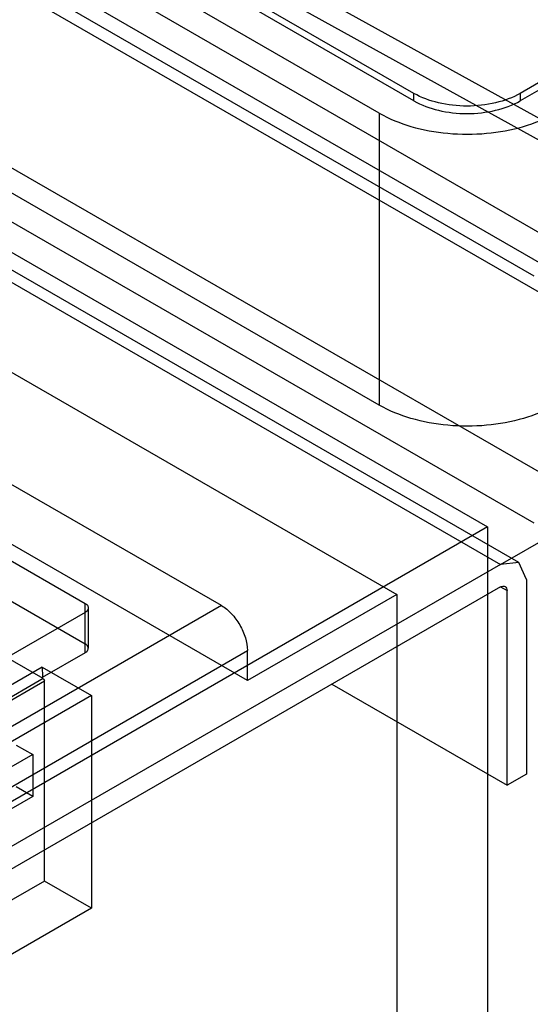
# Model space of a CAD drawing. Units: millimetres. Extents: x 121 to 942, y 410 to 1074.
# Drawn here: x 801 to 829, y 865 to 918 of the extents above; entities that cross this region are included whole.
import ezdxf

# ---------------------------------------------------------------- set-up
doc = ezdxf.new("R2010")
doc.units = ezdxf.units.MM
doc.header["$LTSCALE"] = 96.495443
doc.layers.get('0').update_dxf_attribs({"linetype": 'CONTINUOUS'})

msp = doc.modelspace()

# ---------------------------------------------------------------- linework, layer by layer
at = {"color": 7, "linetype": 'Continuous'}
for p, q in [((642.419, 997.183), (826.621, 890.837)), ((641.358, 996.163), (827.328, 888.795)), ((828.328, 888.894), (643.065, 995.853)), ((907.881, 960.369), (828.403, 914.482)), ((907.881, 959.96), (828.402, 914.074)), ((827.328, 888.795), (934.656, 950.761)), ((829.155, 904.511), (762.653, 942.905)), ((822.604, 914.482), (775.652, 941.589)), ((822.604, 914.074), (775.652, 941.181)), ((820.726, 913.4), (773.774, 940.507)), ((792.677, 933.464), (859.147, 896.672)), ((784.9, 932.597), (920.665, 854.215)), ((858.097, 896.053), (791.639, 932.839)), ((743.889, 932.069), (821.671, 887.162)), ((920.665, 852.582), (784.9, 930.964)), ((919.251, 851.765), (783.486, 930.148)), ((829.155, 891.038), (762.653, 929.432)), ((909.352, 847.683), (773.587, 926.065)), ((820.726, 897.478), (773.774, 924.585)), ((822.604, 914.074), (822.604, 914.482)), ((828.402, 914.482), (828.402, 914.074)), ((820.726, 913.4), (820.726, 897.478)), ((812.125, 886.55), (795.154, 896.348)), ((813.539, 882.467), (795.154, 893.082)), ((794.942, 892.306), (804.7, 886.672)), ((826.621, 890.837), (441.249, 668.343)), ((826.621, 890.837), (826.621, 832.048)), ((794.942, 890.101), (804.7, 884.468)), ((802.419, 882.568), (791.067, 889.122)), ((827.328, 888.795), (438.067, 664.057)), ((828.328, 888.894), (827.328, 888.795)), ((828.742, 887.979), (828.328, 888.894)), ((827.328, 887.571), (438.067, 662.832)), ((827.328, 887.571), (827.681, 887.366)), ((828.742, 887.979), (828.742, 877.364)), ((821.671, 887.162), (813.539, 882.467)), ((821.671, 887.162), (821.671, 861.606)), ((827.681, 876.752), (827.681, 887.366)), ((812.125, 886.55), (797.559, 878.14)), ((804.7, 883.978), (804.7, 886.672)), ((804.876, 886.427), (804.876, 884.223)), ((804.7, 886.182), (799.892, 883.406)), ((798.973, 875.691), (813.539, 884.1)), ((804.7, 883.978), (802.36, 882.627)), ((813.539, 882.467), (813.539, 884.1)), ((802.36, 883.198), (799.892, 881.773)), ((802.36, 883.198), (805.047, 881.647)), ((802.419, 882.568), (794.64, 878.078)), ((794.713, 877.954), (802.492, 882.444)), ((802.492, 871.528), (802.492, 882.444)), ((818.135, 882.263), (827.681, 876.752)), ((805.047, 881.647), (796.852, 876.915)), ((805.047, 881.647), (805.047, 870.052)), ((800.955, 878.948), (801.853, 878.43)), ((801.853, 878.43), (794.074, 873.939)), ((801.853, 878.43), (801.853, 876.148)), ((828.742, 877.364), (827.681, 876.752)), ((801.853, 876.148), (800.955, 876.667)), ((801.853, 876.148), (794.074, 871.658)), ((802.492, 871.528), (794.713, 867.037)), ((805.047, 870.052), (802.492, 871.528)), ((805.047, 870.052), (797.269, 865.562))]:
    msp.add_line(p, q, dxfattribs=at)
for points, knots in [([(828.403, 914.482), (827.987, 914.242), (827.029, 913.897), (825.503, 913.732), (823.977, 913.897), (823.019, 914.242), (822.604, 914.482)], [0, 0, 0, 0, 0.239315, 0.500008, 0.760701, 1, 1, 1, 1]), ([(822.604, 914.074), (823.019, 913.834), (823.977, 913.489), (825.503, 913.324), (827.029, 913.489), (827.987, 913.834), (828.403, 914.074)], [0, 0, 0, 0, 0.239299, 0.499992, 0.760685, 1, 1, 1, 1]), ([(820.726, 913.4), (821.264, 913.089), (822.488, 912.597), (824.474, 912.239), (826.554, 912.239), (828.539, 912.597), (829.763, 913.089), (830.301, 913.4)], [0, 0, 0, 0, 0.187719, 0.393746, 0.606294, 0.812306, 1, 1, 1, 1]), ([(830.301, 897.478), (829.763, 897.167), (828.539, 896.676), (826.553, 896.317), (824.473, 896.317), (822.488, 896.676), (821.264, 897.167), (820.726, 897.478)], [0, 0, 0, 0, 0.187717, 0.393744, 0.606294, 0.812307, 1, 1, 1, 1]), ([(804.7, 886.672), (804.762, 886.636), (804.874, 886.549), (804.884, 886.317), (804.767, 886.221), (804.7, 886.182)], [0, 0, 0, 0, 0.34769, 0.627597, 1, 1, 1, 1]), ([(812.125, 886.55), (812.327, 886.433), (812.707, 886.113), (813.149, 885.508), (813.452, 884.823), (813.539, 884.334), (813.539, 884.1)], [0, 0, 0, 0, 0.239284, 0.499999, 0.760715, 1, 1, 1, 1]), ([(804.7, 883.978), (804.762, 884.014), (804.874, 884.102), (804.884, 884.333), (804.767, 884.429), (804.7, 884.468)], [0, 0, 0, 0, 0.347688, 0.627595, 1, 1, 1, 1]), ([(802.389, 882.597), (802.407, 882.574), (802.452, 882.53), (802.479, 882.474), (802.492, 882.444)], [0, 0, 0, 0, 0.480283, 1, 1, 1, 1])]:
    msp.add_open_spline(points, degree=3, knots=knots, dxfattribs=at)
for points in [[(827.328, 887.571), (827.4, 887.612), (827.505, 887.637), (827.578, 887.595)], [(827.578, 887.595), (827.65, 887.553), (827.681, 887.45), (827.681, 887.366)], [(802.36, 883.198), (802.36, 883.098), (802.375, 882.898), (802.389, 882.698), (802.389, 882.597)]]:
    msp.add_open_spline(points, degree=3, dxfattribs=at)

doc.saveas('drawing.dxf')
